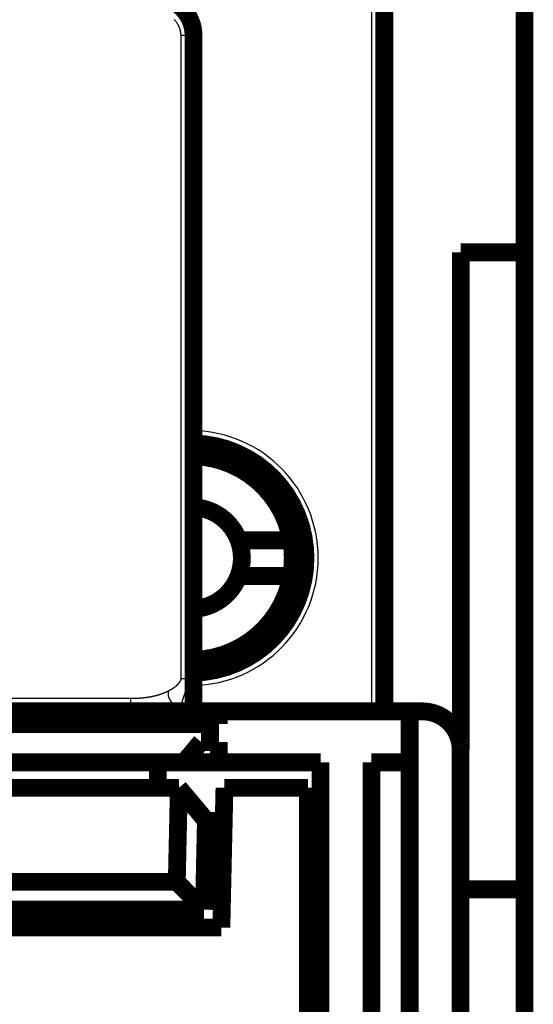
# Model space of a CAD drawing. Extents: x 34 to 1002, y 7 to 734.
# Drawn here: x 261 to 281, y 421 to 459 of the extents above; entities that cross this region are included whole.
import ezdxf

# ---------------------------------------------------------------- set-up
doc = ezdxf.new("R2010")
doc.units = 0
doc.linetypes.add('HIDDENNEW0', pattern=[4.5, 1.5, -1.5, 1.5])
doc.layers.add('MUOTOVIIVAT', color=40, linetype='HIDDENNEW0')
doc.layers.add('TANGVIIVATNONDEF', color=3, linetype='HIDDENNEW0')

msp = doc.modelspace()

# ---------------------------------------------------------------- linework, layer by layer
at = {"layer": 'MUOTOVIIVAT', "color": 40, "linetype": 'CONTINUOUS', "const_width": 0.7}
for points in [[(275.26518, 432.33342), (275.26518, 460.85025)], [(280.76518, 460.84926), (280.76518, 450.34926)], [(267.76591, 433.61885), (267.76591, 458.8643)], [(280.76518, 450.34926), (278.26518, 450.34926)], [(278.26518, 450.34926), (278.26518, 430.83344)], [(280.76518, 450.34926), (280.76518, 425.34926)], [(269.5387, 439.04926), (271.60348, 439.04926)], [(271.60348, 437.64926), (269.5387, 437.64926)], [(267.76591, 432.33345), (267.76591, 433.61885)], [(268.76154, 432.33345), (242.76154, 432.33345)], [(268.76141, 431.83344), (268.76141, 432.33344)], [(276.25767, 432.33344), (268.76141, 432.33344)], [(276.25765, 432.33344), (276.25765, 365.33344)], [(276.75765, 432.33344), (276.25765, 432.33344)], [(242.76141, 431.83344), (268.76141, 431.83344)], [(268.06141, 431.13344), (267.39013, 430.33344)], [(268.76141, 431.13344), (268.06141, 431.13344)], [(268.76141, 430.33344), (268.76141, 431.13344)], [(278.25765, 430.83344), (278.25765, 365.33344)], [(244.13269, 430.33344), (267.39013, 430.33344)], [(266.3658, 430.33346), (266.3658, 429.33342)], [(267.39013, 430.33344), (267.39013, 430.33344)], [(267.39017, 430.33345), (268.76154, 430.33345)], [(268.76141, 430.33344), (272.75767, 430.33344)], [(272.75767, 365.33344), (272.75767, 430.33344)], [(274.75767, 430.33344), (274.75767, 399.83344)], [(276.25767, 430.33344), (274.75767, 430.33344)], [(244.63681, 429.33344), (267.19096, 429.33344)], [(267.19101, 429.33344), (267.10936, 425.64006)], [(267.19096, 429.33344), (268.2818, 428.03344)], [(267.19101, 429.33344), (268.25338, 428.03344)], [(268.86104, 423.84923), (268.98228, 429.33344)], [(268.98228, 429.33344), (272.25767, 429.33344)], [(272.25767, 429.33344), (272.25767, 364.83344)], [(268.25338, 428.03344), (268.17635, 424.54923)], [(268.2818, 428.03344), (268.25338, 428.03344)], [(268.95355, 428.03344), (268.2818, 428.03344)], [(267.10936, 425.64006), (244.63681, 425.64006)], [(268.17635, 424.54923), (267.10936, 425.64006)], [(278.26518, 425.34926), (280.76518, 425.34926)], [(280.76518, 425.34926), (280.76518, 414.84926)], [(268.17635, 424.54923), (243.54599, 424.54923)], [(272.75776, 424.33345), (272.25768, 424.33345)], [(242.84598, 423.84923), (268.86104, 423.84923)], [(272.25768, 422.33345), (272.75776, 422.33345)]]:
    msp.add_lwpolyline(points, dxfattribs=at)
for points in [[(267.76591, 458.8643, 0.41421356), (266.26591, 460.3643)], [(267.76591, 433.85138, 0.97786118), (267.76591, 442.84912)], [(271.60348, 439.04926, 0.35647095), (267.76591, 442.34799)], [(269.5387, 439.04926, 0.29918928), (267.76591, 440.34672)], [(269.6652, 438.34926, 0.08963165), (269.5387, 439.04926)], [(271.6652, 438.34926, 0.04400481), (271.60348, 439.04926)], [(269.5387, 437.64926, 0.08963165), (269.6652, 438.34926)], [(271.60348, 437.64926, 0.04400481), (271.6652, 438.34926)], [(267.76591, 434.35053, 0.35647095), (271.60348, 437.64926)], [(267.76591, 436.3518, 0.29918928), (269.5387, 437.64926)], [(278.25765, 430.83344, 0.41421357), (276.75765, 432.33344)], [(278.25035, 430.98459), (278.25032, 430.98465, -0.00283926), (278.2503, 430.98471, -0.0028228), (278.25028, 430.98477, -0.00273878), (278.25026, 430.98483, -0.00258835), (278.25024, 430.98489, -0.0024683), (278.25022, 430.98496, -0.00236142), (278.2502, 430.98502, -0.00226048), (278.25018, 430.98509, -0.00215283), (278.25017, 430.98515, -0.00205659), (278.25015, 430.98522, -0.00195811), (278.25013, 430.98529, -0.00186921), (278.25011, 430.98535, -0.0017766), (278.2501, 430.98542, -0.00169356), (278.25008, 430.98549, -0.0016068), (278.25006, 430.98556, -0.00152918), (278.25005, 430.98563, -0.00144753), (278.25003, 430.9857, -0.00137469), (278.25002, 430.98577, -0.00129757), (278.25, 430.98584, -0.00122903), (278.24999, 430.98591, -0.00115605), (278.24997, 430.98599, -0.0010911), (278.24996, 430.98606, -0.00102132), (278.24995, 430.98613, -0.00096016), (278.24993, 430.9862, -0.00089452), (278.24992, 430.98628, -0.00083464), (278.24991, 430.98635, -0.00076856), (278.24989, 430.98643, -0.00071583), (278.24988, 430.9865, -0.00066085), (278.24987, 430.98658, -0.0005965), (278.24985, 430.98665, -0.00051965), (278.24984, 430.98673, -0.00049512), (278.24983, 430.9868, -0.00047729), (278.24982, 430.98688, -0.00035778), (278.2498, 430.98695, -0.00021059), (278.24979, 430.98702, -0.00033307), (278.24978, 430.9871, -0.00034378), (278.24976, 430.98724, -0.00015364), (278.24973, 430.98741, -0.00009339)], [(278.25768, 430.83342), (278.25792, 430.83682, 0.00160817), (278.25814, 430.84024, 0.00158689), (278.25833, 430.84368, 0.00157061), (278.25851, 430.84715, 0.00156171), (278.25866, 430.85063, 0.00154997), (278.2588, 430.85414, 0.00153853), (278.25891, 430.85767, 0.00152627), (278.25901, 430.86122, 0.00151609), (278.25908, 430.86479, 0.0015046), (278.25913, 430.86838, 0.00149468), (278.25916, 430.87199, 0.0014836), (278.25917, 430.87562, 0.00147419), (278.25915, 430.87927, 0.00146359), (278.25912, 430.88294, 0.0014546), (278.25906, 430.88663, 0.00144446), (278.25898, 430.89033, 0.00143592), (278.25888, 430.89406, 0.00142619), (278.25876, 430.89781, 0.00141798), (278.25861, 430.90157, 0.00140879), (278.25845, 430.90536, 0.00140124), (278.25826, 430.90916, 0.00139209), (278.25805, 430.91298, 0.00138399), (278.25781, 430.91682, 0.00137655), (278.25756, 430.92067, 0.00137206), (278.25728, 430.92454, 0.00136046), (278.25698, 430.92843, 0.00134537), (278.25665, 430.93234, 0.0013497), (278.25631, 430.93627, 0.00137116), (278.25594, 430.94021, 0.00132387), (278.25554, 430.94416, 0.0012292), (278.25513, 430.9481, 0.00135275), (278.25469, 430.95213, 0.00160828), (278.25421, 430.95626, 0.00120856), (278.25374, 430.96015, 0.00040324), (278.25331, 430.96368, 0.00170546), (278.25271, 430.96824, 0.00291016), (278.2517, 430.97531, 0.00140363), (278.25035, 430.98459, 0.00073744)]]:
    msp.add_lwpolyline(points, format="xyb", dxfattribs=at)
at = {"layer": 'TANGVIIVATNONDEF', "color": 3, "linetype": 'CONTINUOUS'}
for p, q in [((274.76518, 432.33344), (274.76518, 461.35025)), ((267.2659, 458.8643), (267.2659, 433.61885)), ((267.76591, 458.8643), (267.2659, 458.8643)), ((265.30959, 432.83346), (144.2659, 432.83345))]:
    msp.add_line(p, q, dxfattribs=at)
for points in [[(267.00771, 459.49375, -0.00831256), (267.03334, 459.46342, -0.00836339), (267.0579, 459.43231, -0.00845043), (267.08132, 459.40043, -0.00851829), (267.10359, 459.36787, -0.0085803), (267.12461, 459.33466, -0.00879307), (267.1444, 459.30081, -0.00915607), (267.16285, 459.26633, -0.00905887), (267.17996, 459.2315, -0.00860376), (267.19562, 459.19642, -0.00977877), (267.20989, 459.16032, -0.01212945), (267.22268, 459.12296, -0.00932466), (267.23383, 459.08763, -0.00287725), (267.24319, 459.0555, -0.01388569), (267.25139, 459.01382, -0.02541924), (267.25897, 458.94921, -0.01264346), (267.26588, 458.86433, -0.00664198)], [(267.26588, 433.61884), (267.26586, 433.61531, -0.00513292), (267.26576, 433.61179, -0.00525481), (267.26559, 433.60829, -0.00518604), (267.26535, 433.60479, -0.00490595), (267.26503, 433.6013, -0.00475908), (267.26466, 433.59783, -0.00469776), (267.26422, 433.59437, -0.00463661), (267.26372, 433.59093, -0.00455568), (267.26315, 433.58749, -0.00448436), (267.26253, 433.58407, -0.00440198), (267.26184, 433.58066, -0.0043272), (267.2611, 433.57727, -0.00424014), (267.26029, 433.57388, -0.00416155), (267.25944, 433.57051, -0.00407192), (267.25852, 433.56716, -0.00399089), (267.25756, 433.56381, -0.00389936), (267.25654, 433.56048, -0.0038167), (267.25547, 433.55716, -0.00372417), (267.25435, 433.55385, -0.0036407), (267.25318, 433.55056, -0.00354789), (267.25196, 433.54728, -0.00346431), (267.2507, 433.54401, -0.00337184), (267.24939, 433.54075, -0.00328872), (267.24803, 433.53751, -0.00319709), (267.24663, 433.53428, -0.00311491), (267.24519, 433.53106, -0.00302453), (267.24371, 433.52785, -0.00294365), (267.24219, 433.52466, -0.00285484), (267.24064, 433.52148, -0.00277554), (267.23904, 433.51831, -0.0026885), (267.23741, 433.51515, -0.00261098), (267.23574, 433.51201, -0.00252588), (267.23404, 433.50888, -0.00245025), (267.23231, 433.50576, -0.00236716), (267.23055, 433.50266, -0.00229349), (267.22875, 433.49956, -0.00221243), (267.22693, 433.49648, -0.00214072), (267.22508, 433.49341, -0.00206167), (267.2232, 433.49036, -0.00199189), (267.2213, 433.48732, -0.00191477), (267.21937, 433.48428, -0.00184683), (267.21742, 433.48127, -0.00177156), (267.21545, 433.47826, -0.00170535), (267.21346, 433.47527, -0.00163176), (267.21145, 433.47229, -0.00156717), (267.20942, 433.46932, -0.0014952), (267.20737, 433.46636, -0.00143196), (267.2053, 433.46342, -0.00136112), (267.20323, 433.46049, -0.00129944), (267.20113, 433.45757, -0.0012307), (267.19903, 433.45466, -0.0011983), (267.19691, 433.45177, -0.00119293), (267.19478, 433.44888, -0.00118879), (267.19264, 433.44601, -0.00118422), (267.19049, 433.44316, -0.00118025), (267.18832, 433.44031, -0.00117533), (267.18615, 433.43748, -0.00117117), (267.18396, 433.43466, -0.00116619), (267.18175, 433.43185, -0.00116194), (267.17954, 433.42905, -0.00115684), (267.17732, 433.42626, -0.00115247), (267.17508, 433.42349, -0.00114728), (267.17283, 433.42073, -0.00114281), (267.17057, 433.41798, -0.00113751), (267.1683, 433.41524, -0.00113294), (267.16602, 433.41251, -0.00112755), (267.16373, 433.4098, -0.00112289), (267.16142, 433.40709, -0.00111741), (267.15911, 433.4044, -0.00111266), (267.15678, 433.40172, -0.0011071), (267.15444, 433.39905, -0.00110226), (267.15209, 433.39639, -0.00109662), (267.14973, 433.39375, -0.0010917), (267.14736, 433.39111, -0.00108599), (267.14498, 433.38849, -0.00108099), (267.14259, 433.38587, -0.00107521), (267.14019, 433.38327, -0.00107014), (267.13778, 433.38068, -0.00106429), (267.13535, 433.3781, -0.00105916), (267.13292, 433.37553, -0.00105325), (267.13047, 433.37297, -0.00104806), (267.12802, 433.37043, -0.00104209), (267.12556, 433.36789, -0.00103684), (267.12308, 433.36536, -0.00103082), (267.1206, 433.36285, -0.00102551), (267.1181, 433.36035, -0.00101944), (267.1156, 433.35785, -0.00101408), (267.11309, 433.35537, -0.00100797), (267.11056, 433.3529, -0.00100257), (267.10803, 433.35043, -0.00099641), (267.10549, 433.34798, -0.00099097), (267.10294, 433.34554, -0.00098478), (267.10038, 433.34311, -0.0009793), (267.09781, 433.34069, -0.00097307), (267.09523, 433.33828, -0.00096756), (267.09264, 433.33588, -0.0009613), (267.09004, 433.33348, -0.00095576), (267.08743, 433.3311, -0.00094948), (267.08481, 433.32873, -0.0009439), (267.08219, 433.32637, -0.0009376), (267.07956, 433.32402, -0.000932), (267.07691, 433.32168, -0.00092568), (267.07426, 433.31935, -0.00092007), (267.0716, 433.31703, -0.00091373), (267.06893, 433.31472, -0.00090809), (267.06626, 433.31242, -0.00090174), (267.06357, 433.31012, -0.00089609), (267.06088, 433.30784, -0.00088973), (267.05817, 433.30557, -0.00088407), (267.05546, 433.3033, -0.0008777), (267.05275, 433.30105, -0.00087203), (267.05002, 433.2988, -0.00086565), (267.04729, 433.29657, -0.00085998), (267.04454, 433.29434, -0.0008536), (267.04179, 433.29213, -0.00084792), (267.03904, 433.28992, -0.00084155), (267.03627, 433.28772, -0.00083587), (267.0335, 433.28553, -0.00082949), (267.03072, 433.28335, -0.00082381), (267.02793, 433.28118, -0.00081744), (267.02513, 433.27901, -0.00081177), (267.02233, 433.27686, -0.0008054), (267.01952, 433.27471, -0.00079973), (267.0167, 433.27258, -0.00079337), (267.01388, 433.27045, -0.00078771), (267.01105, 433.26833, -0.00078136), (267.00821, 433.26622, -0.00077571), (267.00536, 433.26412, -0.00076937), (267.00251, 433.26202, -0.00076373), (266.99965, 433.25994, -0.00075741), (266.99679, 433.25786, -0.00075178), (266.99392, 433.25579, -0.00074547), (266.99104, 433.25374, -0.00073985), (266.98815, 433.25168, -0.00073356), (266.98526, 433.24964, -0.00072796), (266.98236, 433.2476, -0.00072168), (266.97946, 433.24558, -0.0007161), (266.97655, 433.24356, -0.00070984), (266.97363, 433.24155, -0.00070427), (266.97071, 433.23954, -0.00069803), (266.96778, 433.23755, -0.00069248), (266.96485, 433.23556, -0.00068626), (266.96191, 433.23358, -0.00068073), (266.95896, 433.23161, -0.00067454), (266.95601, 433.22965, -0.00066903), (266.95305, 433.22769, -0.00066285), (266.95009, 433.22574, -0.00065736), (266.94712, 433.2238, -0.00065121), (266.94415, 433.22187, -0.00064574), (266.94117, 433.21994, -0.00063962), (266.93819, 433.21802, -0.00063417), (266.9352, 433.21611, -0.00062807), (266.9322, 433.21421, -0.00062264), (266.9292, 433.21231, -0.00061656), (266.9262, 433.21042, -0.00061116), (266.92319, 433.20854, -0.00060511), (266.92018, 433.20667, -0.00059973), (266.91716, 433.2048, -0.0005937), (266.91413, 433.20294, -0.00058835), (266.91111, 433.20108, -0.00058234), (266.90807, 433.19924, -0.00057701), (266.90504, 433.1974, -0.00057103), (266.902, 433.19556, -0.00056572), (266.89895, 433.19374, -0.00055977), (266.8959, 433.19192, -0.00055449), (266.89285, 433.1901, -0.00054855), (266.88979, 433.1883, -0.0005433), (266.88673, 433.1865, -0.00053739), (266.88366, 433.1847, -0.00053216), (266.88059, 433.18292, -0.00052628), (266.87752, 433.18114, -0.00052107), (266.87444, 433.17936, -0.00051521), (266.87136, 433.1776, -0.00051002), (266.86827, 433.17583, -0.00050419), (266.86519, 433.17408, -0.00049903), (266.86209, 433.17233, -0.00049323), (266.859, 433.17059, -0.00048808), (266.8559, 433.16885, -0.00048228), (266.8528, 433.16712, -0.00047719), (266.84969, 433.16539, -0.00047148), (266.84659, 433.16368, -0.00046631), (266.84348, 433.16196, -0.00046036), (266.84036, 433.16026, -0.00045558), (266.83725, 433.15856, -0.00045056), (266.83413, 433.15686, -0.00044452), (266.831, 433.15517, -0.00043646), (266.82788, 433.15349, -0.0004348), (266.82475, 433.15181, -0.00043685), (266.82162, 433.15013, -0.00042068), (266.81849, 433.14847, -0.00039055), (266.81538, 433.14682, -0.00042175), (266.81222, 433.14515, -0.00048708), (266.80898, 433.14345, -0.00037427), (266.80594, 433.14185, -0.00015797), (266.80319, 433.14041, -0.00050332), (266.79965, 433.13857, -0.00079133), (266.79419, 433.13576, -0.00038229), (266.78704, 433.13208, -0.00020661)], [(267.26588, 433.61884), (267.26776, 433.61885, -0.00024283), (267.26964, 433.61885, -0.00029434), (267.27151, 433.61885, -0.00024626), (267.27338, 433.61885, -0.00008425), (267.27525, 433.61885, -0.00000865), (267.27712, 433.61885, -0.00000078), (267.27899, 433.61885, 0.00000191), (267.28086, 433.61885, 0.00000011), (267.28273, 433.61885, -0.00000049), (267.2846, 433.61885, -0.00000003), (267.28646, 433.61885, 0.00000012), (267.28833, 433.61885), (267.2902, 433.61885, -0.00000003), (267.29206, 433.61885, 0), (267.29393, 433.61885, 0.00000001), (267.29579, 433.61885, 0), (267.29766, 433.61885), (267.29952, 433.61885), (267.30139, 433.61885), (267.30325, 433.61885), (267.30511, 433.61885), (267.30698, 433.61885, 0), (267.30884, 433.61885), (267.3107, 433.61885), (267.31256, 433.61885), (267.31442, 433.61885), (267.31628, 433.61885), (267.31813, 433.61885), (267.31999, 433.61885), (267.32185, 433.61885), (267.3237, 433.61885), (267.32556, 433.61885), (267.32741, 433.61885), (267.32926, 433.61885), (267.33112, 433.61885), (267.33297, 433.61885), (267.33482, 433.61885), (267.33667, 433.61885), (267.33852, 433.61885), (267.34036, 433.61885), (267.34221, 433.61885), (267.34405, 433.61885), (267.3459, 433.61885), (267.34774, 433.61885), (267.34958, 433.61885), (267.35142, 433.61885), (267.35326, 433.61885), (267.3551, 433.61885), (267.35694, 433.61885), (267.35877, 433.61885), (267.36061, 433.61885), (267.36244, 433.61885), (267.36427, 433.61885), (267.3661, 433.61885), (267.36793, 433.61885), (267.36976, 433.61885), (267.37158, 433.61885), (267.37341, 433.61885, 0), (267.37523, 433.61885), (267.37705, 433.61885), (267.37887, 433.61885), (267.38069, 433.61885, 0), (267.3825, 433.61885, 0), (267.38432, 433.61885), (267.38613, 433.61885), (267.38794, 433.61885), (267.38975, 433.61885), (267.39156, 433.61885, 0), (267.39337, 433.61885), (267.39517, 433.61885), (267.39698, 433.61885), (267.39878, 433.61885), (267.40058, 433.61885), (267.40238, 433.61885), (267.40417, 433.61885), (267.40597, 433.61885), (267.40776, 433.61885, 0), (267.40955, 433.61885), (267.41134, 433.61885), (267.41312, 433.61885), (267.41491, 433.61885), (267.41669, 433.61885), (267.41847, 433.61885), (267.42025, 433.61885), (267.42202, 433.61885), (267.4238, 433.61885), (267.42557, 433.61885), (267.42734, 433.61885), (267.4291, 433.61885), (267.43087, 433.61885), (267.43263, 433.61885), (267.43439, 433.61885), (267.43615, 433.61885), (267.43791, 433.61885), (267.43966, 433.61885), (267.44141, 433.61885), (267.44316, 433.61885), (267.4449, 433.61885), (267.44665, 433.61885), (267.44839, 433.61885), (267.45013, 433.61885), (267.45186, 433.61885, 0), (267.4536, 433.61885), (267.45533, 433.61885), (267.45706, 433.61885), (267.45878, 433.61885), (267.46051, 433.61885), (267.46223, 433.61885), (267.46395, 433.61885), (267.46566, 433.61885), (267.46737, 433.61885, 0), (267.46908, 433.61885), (267.47079, 433.61885), (267.4725, 433.61885), (267.4742, 433.61885), (267.4759, 433.61885), (267.47759, 433.61885, 0), (267.47928, 433.61885), (267.48097, 433.61885), (267.48266, 433.61885), (267.48435, 433.61885), (267.48603, 433.61885), (267.4877, 433.61885, 0), (267.48938, 433.61885), (267.49105, 433.61885), (267.49272, 433.61885), (267.49439, 433.61885), (267.49605, 433.61885), (267.49771, 433.61885), (267.49936, 433.61885), (267.50102, 433.61885), (267.50267, 433.61885, 0), (267.50431, 433.61885), (267.50596, 433.61885), (267.5076, 433.61885), (267.50923, 433.61885), (267.51087, 433.61885), (267.5125, 433.61885), (267.51412, 433.61885), (267.51575, 433.61885), (267.51737, 433.61885), (267.51898, 433.61885, 0), (267.5206, 433.61885), (267.52221, 433.61885), (267.52381, 433.61885), (267.52541, 433.61885), (267.52701, 433.61885), (267.52861, 433.61885), (267.5302, 433.61885), (267.53179, 433.61885, 0), (267.53337, 433.61885), (267.53495, 433.61885), (267.53653, 433.61885), (267.5381, 433.61885), (267.53967, 433.61885), (267.54123, 433.61885), (267.5428, 433.61885), (267.54435, 433.61885), (267.54591, 433.61885), (267.54746, 433.61885), (267.549, 433.61885), (267.55054, 433.61885), (267.55208, 433.61885), (267.55362, 433.61885), (267.55515, 433.61885), (267.55667, 433.61885), (267.55819, 433.61885), (267.55971, 433.61885), (267.56123, 433.61885), (267.56274, 433.61885), (267.56424, 433.61885), (267.56574, 433.61885, 0), (267.56724, 433.61885), (267.56873, 433.61885, 0), (267.57022, 433.61885), (267.57171, 433.61885), (267.57319, 433.61885), (267.57466, 433.61885), (267.57613, 433.61885), (267.5776, 433.61885), (267.57906, 433.61885), (267.58052, 433.61885), (267.58197, 433.61885), (267.58342, 433.61885), (267.58487, 433.61885), (267.58631, 433.61885), (267.58774, 433.61885), (267.58917, 433.61885), (267.5906, 433.61885), (267.59202, 433.61885), (267.59344, 433.61885), (267.59485, 433.61885, 0.00000003), (267.59626, 433.61885, -0.00000001), (267.59766, 433.61885, -0.00000013), (267.59906, 433.61885), (267.60046, 433.61885, 0.00000049), (267.60185, 433.61885, -0.00000011), (267.60323, 433.61885, -0.00000197), (267.60461, 433.61885, 0.00000044), (267.60598, 433.61885, 0.00000785), (267.60734, 433.61885, -0.00000181), (267.60872, 433.61885, -0.00003059), (267.61012, 433.61885, 0.00000663), (267.61143, 433.61885, 0.00013169), (267.61262, 433.61885, -0.00003648), (267.61413, 433.61885, -0.00039312), (267.61645, 433.61885, -0.00021424), (267.61948, 433.61884, -0.00009641)], [(267.61948, 433.61884), (267.61718, 433.60979, -0.00105546), (267.61484, 433.60073, -0.00102974), (267.61245, 433.59166, -0.00104452), (267.61002, 433.58257, -0.0011054), (267.60754, 433.57347, -0.00111119), (267.60502, 433.56436, -0.00106527), (267.60245, 433.55525, -0.00103265), (267.59984, 433.54612, -0.00100656), (267.59719, 433.53699, -0.00098089), (267.5945, 433.52785, -0.00095054), (267.59176, 433.51869, -0.00092384), (267.58899, 433.50953, -0.0008953), (267.58618, 433.50036, -0.00086955), (267.58333, 433.49118, -0.00084124), (267.58045, 433.482, -0.00081593), (267.57753, 433.47281, -0.00078822), (267.57457, 433.4636, -0.00076343), (267.57159, 433.4544, -0.00073619), (267.56857, 433.44518, -0.00071187), (267.56552, 433.43596, -0.00068511), (267.56244, 433.42673, -0.00066124), (267.55933, 433.41749, -0.00063491), (267.5562, 433.40825, -0.00061146), (267.55303, 433.399, -0.00058554), (267.54984, 433.38974, -0.00056248), (267.54663, 433.38048, -0.00053695), (267.54339, 433.37121, -0.00051425), (267.54013, 433.36194, -0.00048907), (267.53685, 433.35266, -0.0004667), (267.53354, 433.34338, -0.00044185), (267.53022, 433.33409, -0.00041979), (267.52688, 433.3248, -0.00039523), (267.52352, 433.3155, -0.00037344), (267.52014, 433.30619, -0.00034915), (267.51674, 433.29689, -0.00032761), (267.51334, 433.28758, -0.00030355), (267.50991, 433.27826, -0.00028224), (267.50648, 433.26894, -0.00025839), (267.50303, 433.25962, -0.00023727), (267.49957, 433.2503, -0.00021359), (267.49611, 433.24097, -0.00019263), (267.49263, 433.23164, -0.00016911), (267.48914, 433.2223, -0.00014829), (267.48565, 433.21297, -0.00012489), (267.48216, 433.20363, -0.00010417), (267.47865, 433.19428, -0.00008086), (267.47515, 433.18494, -0.00006022), (267.47164, 433.1756, -0.00003698), (267.46813, 433.16625, -0.00001639), (267.46462, 433.1569, 0.00000682), (267.46111, 433.14755, 0.00002738), (267.4576, 433.1382, 0.00005058), (267.45409, 433.12885, 0.00007115), (267.45059, 433.1195, 0.00009437), (267.44709, 433.11015, 0.00011498), (267.4436, 433.10079, 0.00013824), (267.44011, 433.09144, 0.00015891), (267.43663, 433.08209, 0.00018224), (267.43316, 433.07274, 0.000203), (267.42969, 433.06338, 0.00022644), (267.42624, 433.05403, 0.00024731), (267.4228, 433.04468, 0.00027089), (267.41937, 433.03533, 0.0002919), (267.41596, 433.02598, 0.00031563), (267.41256, 433.01664, 0.00033682), (267.40917, 433.00729, 0.00036074), (267.4058, 432.99795, 0.00038212), (267.40245, 432.98861, 0.00040625), (267.39912, 432.97927, 0.00042786), (267.3958, 432.96993, 0.00045224), (267.39251, 432.9606, 0.0004741), (267.38924, 432.95126, 0.00049874), (267.38599, 432.94193, 0.00052089), (267.38277, 432.93261, 0.00054582), (267.37956, 432.92329, 0.00056827), (267.37639, 432.91397, 0.00059354), (267.37324, 432.90465, 0.00061632), (267.37012, 432.89534, 0.00064193), (267.36703, 432.88603, 0.00066507), (267.36396, 432.87673, 0.00069106), (267.36093, 432.86743, 0.00071458), (267.35793, 432.85814, 0.00074097), (267.35496, 432.84885, 0.0007649), (267.35202, 432.83956, 0.00079172), (267.34912, 432.83028, 0.00081609), (267.34626, 432.82101, 0.00084336), (267.34343, 432.81174, 0.00086818), (267.34064, 432.80248, 0.00089593), (267.33789, 432.79322, 0.00092123), (267.33517, 432.78397, 0.00094948), (267.3325, 432.77473, 0.00097528), (267.32987, 432.76549, 0.00100405), (267.32728, 432.75626, 0.00103037), (267.32474, 432.74704, 0.00105967), (267.32224, 432.73782, 0.00108654), (267.31979, 432.72861, 0.0011164), (267.31738, 432.71941, 0.00114382), (267.31502, 432.71021, 0.00117425), (267.31271, 432.70103, 0.00120223), (267.31045, 432.69185, 0.00123325), (267.30824, 432.68268, 0.00126182), (267.30608, 432.67352, 0.00129343), (267.30398, 432.66436, 0.00132258), (267.30193, 432.65522, 0.00135479), (267.29993, 432.64608, 0.00138454), (267.29799, 432.63696, 0.00141736), (267.29611, 432.62784, 0.0014477), (267.29428, 432.61873, 0.00148112), (267.29251, 432.60963, 0.00151204), (267.2908, 432.60055, 0.00154606), (267.28916, 432.59147, 0.00157756), (267.28757, 432.5824, 0.00161216), (267.28605, 432.57334, 0.00164422), (267.28459, 432.5643, 0.00167937), (267.2832, 432.55526, 0.00171198), (267.28187, 432.54624, 0.00174771), (267.28061, 432.53722, 0.00178078), (267.27942, 432.52822, 0.00181691), (267.2783, 432.51923, 0.00185059), (267.27724, 432.51025, 0.00188759), (267.27626, 432.50129, 0.00192115), (267.27535, 432.49233, 0.0019571), (267.27451, 432.48339, 0.00199301), (267.27375, 432.47446, 0.00203449), (267.27306, 432.46554, 0.00206356), (267.27245, 432.45664, 0.00208723), (267.27191, 432.44775, 0.00214174), (267.27145, 432.43887, 0.00222745), (267.27107, 432.42999, 0.00219477), (267.27077, 432.42116, 0.00207487), (267.27055, 432.41239, 0.00233847), (267.27042, 432.4035, 0.00285766), (267.27039, 432.39442, 0.00217957), (267.2704, 432.3859, 0.00070199), (267.27045, 432.3782, 0.00317787), (267.27072, 432.36835, 0.00562668), (267.27138, 432.35323, 0.00277215), (267.27241, 432.33345, 0.00146527)], [(267.61948, 433.61884), (267.62145, 433.61885, -0.00004864), (267.62341, 433.61885, -0.00005158), (267.62536, 433.61885, -0.00004984), (267.6273, 433.61885, -0.00004265), (267.62923, 433.61885, -0.00003739), (267.63115, 433.61885, -0.00003258), (267.63305, 433.61885, -0.00002803), (267.63494, 433.61885, -0.00002246), (267.63683, 433.61885, -0.00001742), (267.6387, 433.61885, -0.00001157), (267.64055, 433.61885, -0.00000674), (267.6424, 433.61885, -0.00000168), (267.64423, 433.61885, 0.00000042), (267.64605, 433.61885, 0.00000002), (267.64786, 433.61885, -0.00000011), (267.64966, 433.61885), (267.65144, 433.61885, 0.00000002), (267.65321, 433.61885), (267.65497, 433.61885, -0.00000001), (267.65671, 433.61885, -0.00000001), (267.65845, 433.61885), (267.66017, 433.61885), (267.66188, 433.61885), (267.66357, 433.61885), (267.66526, 433.61885), (267.66693, 433.61885), (267.66859, 433.61885), (267.67023, 433.61885, -0.00000001), (267.67186, 433.61885), (267.67348, 433.61885), (267.67509, 433.61885), (267.67668, 433.61885), (267.67827, 433.61885), (267.67983, 433.61885), (267.68139, 433.61885), (267.68293, 433.61885, -0.00000001), (267.68446, 433.61885), (267.68598, 433.61885), (267.68748, 433.61885), (267.68897, 433.61885), (267.69045, 433.61885), (267.69191, 433.61885), (267.69336, 433.61885), (267.6948, 433.61885), (267.69622, 433.61885), (267.69763, 433.61885), (267.69903, 433.61885), (267.70041, 433.61885), (267.70178, 433.61885), (267.70314, 433.61885), (267.70448, 433.61885), (267.70581, 433.61885), (267.70713, 433.61885), (267.70843, 433.61885), (267.70972, 433.61885), (267.71099, 433.61885), (267.71225, 433.61885), (267.7135, 433.61885), (267.71474, 433.61885), (267.71596, 433.61885), (267.71716, 433.61885), (267.71836, 433.61885), (267.71953, 433.61885), (267.7207, 433.61885), (267.72185, 433.61885), (267.72299, 433.61885), (267.72411, 433.61885), (267.72522, 433.61885), (267.72631, 433.61885), (267.72739, 433.61885, -0.00000001), (267.72846, 433.61885), (267.72951, 433.61885, -0.00000001), (267.73055, 433.61885), (267.73157, 433.61885, -0.00000001), (267.73258, 433.61885), (267.73358, 433.61885), (267.73456, 433.61885), (267.73552, 433.61885), (267.73647, 433.61885), (267.73741, 433.61885, -0.00000001), (267.73833, 433.61885, -0.00000002), (267.73924, 433.61885), (267.74013, 433.61885), (267.74101, 433.61885, -0.00000002), (267.74188, 433.61885, -0.00000002), (267.74273, 433.61885, -0.00000002), (267.74356, 433.61885, -0.00000002), (267.74438, 433.61885, -0.00000002), (267.74519, 433.61885, -0.00000002), (267.74598, 433.61885), (267.74675, 433.61885, -0.00000002), (267.74752, 433.61885, -0.00000002), (267.74826, 433.61885, -0.00000002), (267.74899, 433.61885, -0.00000002), (267.74971, 433.61885, -0.00000003), (267.75041, 433.61885, -0.00000003), (267.7511, 433.61885, -0.00000003), (267.75177, 433.61885, -0.00000003), (267.75242, 433.61885, -0.00000003), (267.75306, 433.61885, -0.00000003), (267.75369, 433.61885, -0.00000003), (267.7543, 433.61885, -0.00000004), (267.7549, 433.61885, -0.00000004), (267.75548, 433.61885, -0.00000004), (267.75604, 433.61885, -0.00000004), (267.75659, 433.61885, -0.00000004), (267.75712, 433.61885, -0.00000005), (267.75764, 433.61885, -0.00000005), (267.75815, 433.61885, -0.00000005), (267.75863, 433.61885, -0.00000006), (267.7591, 433.61885, -0.00000006), (267.75956, 433.61885, -0.00000006), (267.76, 433.61885, -0.00000007), (267.76043, 433.61885, -0.00000007), (267.76084, 433.61885, -0.00000008), (267.76123, 433.61885, -0.00000009), (267.76161, 433.61885, -0.00000009), (267.76197, 433.61885, -0.0000001), (267.76232, 433.61885, -0.00000011), (267.76265, 433.61885, -0.00000016), (267.76297, 433.61885, -0.00000013), (267.76327, 433.61885), (267.76355, 433.61885, -0.0000002), (267.76382, 433.61885, -0.00000083), (267.76407, 433.61885, -0.00000011), (267.76431, 433.61885, 0.00000261), (267.76452, 433.61885, -0.00000075), (267.76473, 433.61885, -0.00001343), (267.76492, 433.61885, 0.00000159), (267.76509, 433.61885, 0.00006122), (267.76524, 433.61885, -0.00000881), (267.76538, 433.61885, -0.0003018), (267.7655, 433.61885, 0.00003027), (267.76561, 433.61885, 0.00158311), (267.7657, 433.61885, -0.00008592), (267.76578, 433.61885, -0.00856683), (267.76585, 433.61885, -0.0128571), (267.76591, 433.61884, -0.01343606)], [(266.78704, 433.13208), (266.77662, 433.12678, -0.00129218), (266.76617, 433.12155, -0.00128935), (266.75569, 433.11637, -0.00129328), (266.74519, 433.11124, -0.00130531), (266.73467, 433.10617, -0.0013061), (266.72413, 433.10116, -0.00129506), (266.71356, 433.0962, -0.00128776), (266.70297, 433.0913, -0.00128219), (266.69236, 433.08646, -0.00127668), (266.68172, 433.08167, -0.00126959), (266.67107, 433.07694, -0.00126352), (266.66039, 433.07226, -0.00125672), (266.64969, 433.06764, -0.00125069), (266.63897, 433.06307, -0.00124373), (266.62823, 433.05855, -0.0012376), (266.61746, 433.05409, -0.0012306), (266.60668, 433.04969, -0.00122441), (266.59588, 433.04533, -0.00121735), (266.58505, 433.04103, -0.0012111), (266.57421, 433.03678, -0.00120399), (266.56335, 433.03259, -0.00119769), (266.55246, 433.02845, -0.00119054), (266.54156, 433.02436, -0.00118419), (266.53064, 433.02032, -0.001177), (266.5197, 433.01633, -0.00117061), (266.50874, 433.0124, -0.00116339), (266.49776, 433.00851, -0.00115696), (266.48677, 433.00468, -0.00114971), (266.47576, 433.0009, -0.00114326), (266.46472, 432.99717, -0.00113599), (266.45368, 432.99348, -0.00112951), (266.44261, 432.98985, -0.00112222), (266.43153, 432.98627, -0.00111572), (266.42043, 432.98273, -0.00110842), (266.40931, 432.97925, -0.00110191), (266.39818, 432.97581, -0.00109461), (266.38703, 432.97243, -0.00108809), (266.37587, 432.96909, -0.00108078), (266.36468, 432.9658, -0.00107426), (266.35349, 432.96255, -0.00106695), (266.34228, 432.95936, -0.00106042), (266.33105, 432.95621, -0.00105312), (266.31981, 432.95311, -0.0010466), (266.30855, 432.95005, -0.00103931), (266.29728, 432.94704, -0.0010328), (266.286, 432.94408, -0.00102552), (266.2747, 432.94116, -0.00101902), (266.26338, 432.93829, -0.00101175), (266.25206, 432.93547, -0.00100527), (266.24072, 432.93269, -0.00099802), (266.22936, 432.92995, -0.00099156), (266.218, 432.92726, -0.00098434), (266.20662, 432.92461, -0.00097789), (266.19523, 432.92201, -0.00097069), (266.18383, 432.91945, -0.00096427), (266.17241, 432.91694, -0.00095711), (266.16098, 432.91447, -0.00095071), (266.14954, 432.91204, -0.00094357), (266.13809, 432.90965, -0.00093721), (266.12663, 432.90731, -0.00093011), (266.11516, 432.90501, -0.00092377), (266.10368, 432.90275, -0.0009167), (266.09218, 432.90053, -0.0009104), (266.08068, 432.89835, -0.00090337), (266.06917, 432.89622, -0.0008971), (266.05764, 432.89413, -0.00089012), (266.04611, 432.89207, -0.00088388), (266.03456, 432.89006, -0.00087694), (266.02301, 432.88809, -0.00087074), (266.01145, 432.88615, -0.00086384), (265.99988, 432.88426, -0.00085769), (265.9883, 432.88241, -0.00085083), (265.97672, 432.8806, -0.00084472), (265.96512, 432.87882, -0.0008379), (265.95352, 432.87708, -0.00083183), (265.94191, 432.87538, -0.00082506), (265.93029, 432.87372, -0.00081904), (265.91866, 432.8721, -0.00081232), (265.90703, 432.87052, -0.00080634), (265.89539, 432.86897, -0.00079966), (265.88375, 432.86746, -0.00079373), (265.87209, 432.86599, -0.0007871), (265.86044, 432.86455, -0.00078122), (265.84877, 432.86315, -0.00077464), (265.8371, 432.86178, -0.0007688), (265.82543, 432.86046, -0.00076228), (265.81375, 432.85916, -0.00075648), (265.80206, 432.8579, -0.00074998), (265.79037, 432.85668, -0.00074422), (265.77868, 432.85549, -0.00073777), (265.76698, 432.85434, -0.00073205), (265.75527, 432.85322, -0.00072565), (265.74356, 432.85213, -0.00071998), (265.73185, 432.85108, -0.00071362), (265.72014, 432.85006, -0.000708), (265.70842, 432.84908, -0.00070169), (265.6967, 432.84812, -0.00069612), (265.68497, 432.8472, -0.00068986), (265.67325, 432.84632, -0.00068434), (265.66152, 432.84546, -0.00067813), (265.64978, 432.84464, -0.00067265), (265.63805, 432.84385, -0.00066649), (265.62632, 432.84309, -0.00066106), (265.61458, 432.84236, -0.00065495), (265.60284, 432.84166, -0.00064956), (265.5911, 432.84099, -0.00064351), (265.57936, 432.84035, -0.00063816), (265.56762, 432.83974, -0.00063212), (265.55588, 432.83917, -0.00062686), (265.54413, 432.83862, -0.00062097), (265.53239, 432.8381, -0.00061561), (265.52065, 432.83761, -0.0006094), (265.50891, 432.83715, -0.00060459), (265.49717, 432.83671, -0.0005997), (265.48542, 432.83631, -0.00059316), (265.47369, 432.83593, -0.00058399), (265.46195, 432.83558, -0.00058361), (265.45021, 432.83526, -0.00058883), (265.43845, 432.83496, -0.00056793), (265.42674, 432.8347, -0.00052686), (265.4151, 432.83446, -0.0005737), (265.40328, 432.83424, -0.00067245), (265.39119, 432.83405, -0.00051045), (265.37983, 432.83389, -0.00018476), (265.36957, 432.83375, -0.00070224), (265.35639, 432.83364, -0.00118539), (265.33611, 432.83353, -0.00057875), (265.30956, 432.83344, -0.00030815)], [(265.30956, 432.47992), (265.30957, 432.48155, 0.00041491), (265.30958, 432.48319, 0.00044616), (265.30959, 432.48484, 0.00040651), (265.30959, 432.4865, 0.00028949), (265.30959, 432.48817, 0.0001997), (265.30959, 432.48984, 0.00011459), (265.30959, 432.49153, 0.00005578), (265.30959, 432.49322, 0.00000809), (265.30959, 432.49491, -0.00000903), (265.30959, 432.49662, -0.0000005), (265.30959, 432.49833, 0.00000228), (265.30959, 432.50005, 0.00000014), (265.30959, 432.50178, -0.00000056), (265.30959, 432.50351), (265.30959, 432.50526, 0.00000015), (265.30959, 432.50701, 0.00000002), (265.30959, 432.50876, -0.00000003), (265.30959, 432.51052, 0.00000001), (265.30959, 432.51229, 0.00000002), (265.30959, 432.51407), (265.30959, 432.51585), (265.30959, 432.51764), (265.30959, 432.51944), (265.30959, 432.52125), (265.30959, 432.52306, 0.00000001), (265.30959, 432.52487), (265.30959, 432.5267), (265.30959, 432.52853), (265.30959, 432.53037), (265.30959, 432.53221), (265.30959, 432.53406), (265.30959, 432.53592, 0.00000001), (265.30959, 432.53778), (265.30959, 432.53965), (265.30959, 432.54153), (265.30959, 432.54341), (265.30959, 432.5453), (265.30959, 432.54719), (265.30959, 432.54909, 0.00000001), (265.30959, 432.551), (265.30959, 432.55291), (265.30959, 432.55483), (265.30959, 432.55675), (265.30959, 432.55868, 0.00000001), (265.30959, 432.56062), (265.30959, 432.56256, 0.00000001), (265.30959, 432.5645), (265.30959, 432.56646), (265.30959, 432.56842), (265.30959, 432.57038), (265.30959, 432.57235), (265.30959, 432.57433), (265.30959, 432.57631), (265.30959, 432.57829), (265.30959, 432.58028), (265.30959, 432.58228), (265.30959, 432.58428), (265.30959, 432.58629), (265.30959, 432.5883), (265.30959, 432.59032), (265.30959, 432.59234, 0.00000001), (265.30959, 432.59437), (265.30959, 432.5964), (265.30959, 432.59844), (265.30959, 432.60048), (265.30959, 432.60253), (265.30959, 432.60458), (265.30959, 432.60664, 0.00000001), (265.30959, 432.6087), (265.30959, 432.61077), (265.30959, 432.61284), (265.30959, 432.61492, 0.00000001), (265.30959, 432.617), (265.30959, 432.61908), (265.30959, 432.62117), (265.30959, 432.62327), (265.30959, 432.62536), (265.30959, 432.62747), (265.30959, 432.62957), (265.30959, 432.63169), (265.30959, 432.6338), (265.30959, 432.63592), (265.30959, 432.63804), (265.30959, 432.64017), (265.30959, 432.6423), (265.30959, 432.64444), (265.30959, 432.64658), (265.30959, 432.64872), (265.30959, 432.65087), (265.30959, 432.65302), (265.30959, 432.65518), (265.30959, 432.65733), (265.30959, 432.6595), (265.30959, 432.66166), (265.30959, 432.66383), (265.30959, 432.66601), (265.30959, 432.66818), (265.30959, 432.67036), (265.30959, 432.67255), (265.30959, 432.67473), (265.30959, 432.67692), (265.30959, 432.67912), (265.30959, 432.68131), (265.30959, 432.68351), (265.30959, 432.68571), (265.30959, 432.68792), (265.30959, 432.69013), (265.30959, 432.69234), (265.30959, 432.69456), (265.30959, 432.69677), (265.30959, 432.69899), (265.30959, 432.70122), (265.30959, 432.70344), (265.30959, 432.70567), (265.30959, 432.7079), (265.30959, 432.71014), (265.30959, 432.71238), (265.30959, 432.71462), (265.30959, 432.71686, 0.00000001), (265.30959, 432.7191), (265.30959, 432.72135), (265.30959, 432.7236), (265.30959, 432.72585), (265.30959, 432.7281), (265.30959, 432.73036), (265.30959, 432.73262), (265.30959, 432.73488), (265.30959, 432.73714), (265.30959, 432.7394, 0.00000001), (265.30959, 432.74167), (265.30959, 432.74394), (265.30959, 432.74621), (265.30959, 432.74848), (265.30959, 432.75076, 0.00000001), (265.30959, 432.75303), (265.30959, 432.75531), (265.30959, 432.75759), (265.30959, 432.75987), (265.30959, 432.76215), (265.30959, 432.76443), (265.30959, 432.76672, 0.00000001), (265.30959, 432.76901), (265.30959, 432.7713), (265.30959, 432.77359), (265.30959, 432.77588), (265.30959, 432.77817), (265.30959, 432.78046), (265.30959, 432.78276), (265.30959, 432.78505), (265.30959, 432.78735), (265.30959, 432.78965), (265.30959, 432.79195, -0.00000005), (265.30959, 432.79425), (265.30959, 432.79655, 0.00000023), (265.30959, 432.79885, -0.00000005), (265.30959, 432.80115, -0.00000086), (265.30959, 432.80346, 0.00000021), (265.30959, 432.80576, 0.00000343), (265.30959, 432.80807, -0.00000078), (265.30959, 432.81037, -0.00001357), (265.30959, 432.81266, 0.00000317), (265.30959, 432.81499, 0.00005249), (265.30959, 432.81737, -0.00001154), (265.30959, 432.8196, -0.00022439), (265.30959, 432.82162, 0.00006313), (265.30959, 432.82422, 0.00066406), (265.30958, 432.82821, 0.00035974), (265.30956, 432.83344, 0.00016108)], [(266.78704, 433.13208), (266.78472, 433.12589, 0.00445296), (266.78253, 433.11971, 0.00454522), (266.78047, 433.11354, 0.00460816), (266.77854, 433.10739, 0.00463134), (266.77674, 433.10125, 0.00466444), (266.77507, 433.09513, 0.00468858), (266.77353, 433.08902, 0.00471541), (266.77211, 433.08292, 0.00472876), (266.77082, 433.07684, 0.00474657), (266.76965, 433.07077, 0.00475238), (266.7686, 433.06471, 0.00476187), (266.76768, 433.05866, 0.00475905), (266.76687, 433.05263, 0.00475979), (266.76618, 433.04661, 0.00474846), (266.76561, 433.04061, 0.00474048), (266.76516, 433.03461, 0.00472069), (266.76482, 433.02863, 0.00470414), (266.76459, 433.02266, 0.00467614), (266.76448, 433.0167, 0.00465135), (266.76448, 433.01076, 0.00461556), (266.76458, 433.00482, 0.00458299), (266.7648, 432.9989, 0.00453993), (266.76512, 432.99299, 0.00450019), (266.76555, 432.98708, 0.00445052), (266.76608, 432.98119, 0.00440429), (266.76672, 432.97531, 0.00434873), (266.76746, 432.96944, 0.00429678), (266.7683, 432.96358, 0.00423612), (266.76924, 432.95773, 0.00417926), (266.77028, 432.9519, 0.00411429), (266.77142, 432.94607, 0.00405333), (266.77265, 432.94025, 0.00398486), (266.77398, 432.93444, 0.00392062), (266.7754, 432.92864, 0.00384942), (266.77691, 432.92284, 0.00378266), (266.77851, 432.91706, 0.00370946), (266.78021, 432.91129, 0.00364091), (266.78199, 432.90552, 0.0035664), (266.78386, 432.89977, 0.00349672), (266.78582, 432.89402, 0.0034215), (266.78786, 432.88828, 0.00335128), (266.78998, 432.88254, 0.00327591), (266.79219, 432.87682, 0.00320567), (266.79448, 432.8711, 0.0031306), (266.79684, 432.8654, 0.00306079), (266.79929, 432.85969, 0.00298644), (266.80181, 432.854, 0.00291743), (266.80441, 432.84831, 0.00284412), (266.80709, 432.84263, 0.00277622), (266.80984, 432.83696, 0.00270422), (266.81266, 432.83129, 0.00263769), (266.81555, 432.82563, 0.0025672), (266.81851, 432.81998, 0.00250222), (266.82154, 432.81433, 0.0024334), (266.82464, 432.80869, 0.00237011), (266.8278, 432.80305, 0.00230309), (266.83103, 432.79742, 0.00224158), (266.83432, 432.79179, 0.00217642), (266.83767, 432.78617, 0.00211676), (266.84109, 432.78056, 0.0020535), (266.84456, 432.77495, 0.00199571), (266.8481, 432.76934, 0.00193436), (266.85169, 432.76374, 0.00187845), (266.85534, 432.75815, 0.00181898), (266.85904, 432.75255, 0.00176493), (266.86279, 432.74697, 0.00170733), (266.8666, 432.74138, 0.00165508), (266.87046, 432.7358, 0.00159929), (266.87437, 432.73023, 0.00154881), (266.87833, 432.72465, 0.00149477), (266.88233, 432.71908, 0.00144598), (266.88638, 432.71352, 0.00139362), (266.89048, 432.70795, 0.00134645), (266.89462, 432.70239, 0.00129569), (266.8988, 432.69683, 0.00125006), (266.90303, 432.69128, 0.00120082), (266.90729, 432.68572, 0.00115664), (266.91159, 432.68017, 0.00110883), (266.91593, 432.67462, 0.00106602), (266.92031, 432.66908, 0.00101954), (266.92472, 432.66353, 0.00097801), (266.92916, 432.65799, 0.00093277), (266.93364, 432.65244, 0.00089243), (266.93815, 432.6469, 0.00084834), (266.94268, 432.64136, 0.00080909), (266.94725, 432.63582, 0.00076606), (266.95184, 432.63028, 0.00072781), (266.95646, 432.62475, 0.00068575), (266.96111, 432.61921, 0.00064841), (266.96578, 432.61367, 0.00060723), (266.97047, 432.60813, 0.00057071), (266.97518, 432.60259, 0.00053031), (266.97991, 432.59706, 0.00049453), (266.98466, 432.59152, 0.00045482), (266.98943, 432.58598, 0.00041968), (266.99422, 432.58044, 0.00038059), (266.99902, 432.5749, 0.000346), (267.00383, 432.56936, 0.00030743), (267.00865, 432.56381, 0.00027332), (267.01349, 432.55827, 0.00023518), (267.01834, 432.55272, 0.00020145), (267.02319, 432.54717, 0.00016367), (267.02806, 432.54162, 0.00013025), (267.03293, 432.53607, 0.00009274), (267.0378, 432.53052, 0.00005954), (267.04268, 432.52496, 0.00002221), (267.04756, 432.5194, -0.00001084), (267.05244, 432.51384, -0.00004806), (267.05732, 432.50828, -0.00008105), (267.0622, 432.50271, -0.00011824), (267.06708, 432.49714, -0.00015125), (267.07195, 432.49156, -0.0001885), (267.07682, 432.48598, -0.00022159), (267.08168, 432.4804, -0.00025898), (267.08654, 432.47482, -0.00029225), (267.09139, 432.46923, -0.00032986), (267.09622, 432.46363, -0.00036336), (267.10105, 432.45804, -0.00040123), (267.10586, 432.45243, -0.00043511), (267.11066, 432.44683, -0.0004735), (267.11544, 432.44122, -0.00050758), (267.12021, 432.4356, -0.00054585), (267.12496, 432.42998, -0.00058118), (267.12969, 432.42435, -0.00062205), (267.1344, 432.41871, -0.00065511), (267.13909, 432.41308, -0.00068913), (267.14376, 432.40744, -0.00073308), (267.1484, 432.40178, -0.00079385), (267.15303, 432.39611, -0.00080214), (267.15762, 432.39046, -0.00077489), (267.16215, 432.38484, -0.00091033), (267.16672, 432.37912, -0.00116634), (267.17136, 432.37325, -0.00089136), (267.1757, 432.36774, -0.00024439), (267.17961, 432.36276, -0.00138259), (267.18455, 432.35634, -0.00256282), (267.19206, 432.34644, -0.00127289), (267.20183, 432.33345, -0.00066805)], [(265.30956, 432.47992), (265.32925, 432.47858, 0.00255593), (265.34914, 432.47742, 0.00255183), (265.36922, 432.47647, 0.00246519), (265.38948, 432.47569, 0.00229568), (265.40993, 432.47509, 0.00216374), (265.43055, 432.47466, 0.0020469), (265.45134, 432.4744, 0.00193752), (265.47228, 432.47429, 0.00181861), (265.49339, 432.47433, 0.00171384), (265.51464, 432.47451, 0.00160507), (265.53604, 432.47483, 0.00150813), (265.55758, 432.47528, 0.00140533), (265.57925, 432.47584, 0.00131431), (265.60104, 432.47652, 0.00121743), (265.62295, 432.47731, 0.00113179), (265.64497, 432.4782, 0.00103985), (265.66711, 432.47918, 0.00095875), (265.68934, 432.48025, 0.00087108), (265.71167, 432.4814, 0.00079386), (265.73409, 432.48262, 0.00070977), (265.75659, 432.48391, 0.00063579), (265.77917, 432.48525, 0.00055465), (265.80182, 432.48665, 0.00048331), (265.82453, 432.48809, 0.00040455), (265.84731, 432.48957, 0.00033527), (265.87013, 432.49108, 0.00025834), (265.89301, 432.49261, 0.0001906), (265.91592, 432.49416, 0.00011498), (265.93887, 432.49572, 0.00004828), (265.96185, 432.49729, -0.00002655), (265.98485, 432.49885, -0.00009271), (266.00786, 432.50039, -0.00016723), (266.03089, 432.50192, -0.00023331), (266.05392, 432.50343, -0.000308), (266.07695, 432.5049, -0.00037447), (266.09998, 432.50634, -0.00044977), (266.12299, 432.50773, -0.00051709), (266.14598, 432.50907, -0.00059351), (266.16894, 432.51034, -0.00066217), (266.19187, 432.51155, -0.00074019), (266.21477, 432.51269, -0.00081067), (266.23762, 432.51375, -0.00089078), (266.26042, 432.51471, -0.00096358), (266.28317, 432.51559, -0.00104629), (266.30585, 432.51636, -0.00112191), (266.32847, 432.51703, -0.00120774), (266.35101, 432.51758, -0.00128671), (266.37347, 432.518, -0.00137622), (266.39584, 432.5183, -0.00145909), (266.41813, 432.51846, -0.00155284), (266.44031, 432.51848, -0.00164019), (266.46239, 432.51835, -0.00173876), (266.48436, 432.51806, -0.0018312), (266.50621, 432.51761, -0.00193521), (266.52794, 432.51699, -0.00203334), (266.54955, 432.51619, -0.00214343), (266.57101, 432.5152, -0.00224788), (266.59234, 432.51402, -0.00236469), (266.61352, 432.51264, -0.0024761), (266.63455, 432.51106, -0.00260025), (266.65542, 432.50927, -0.00271923), (266.67612, 432.50725, -0.00285135), (266.69665, 432.50501, -0.00297848), (266.71701, 432.50254, -0.00311909), (266.73718, 432.49982, -0.00325489), (266.75717, 432.49686, -0.00340454), (266.77695, 432.49364, -0.00354927), (266.79655, 432.49017, -0.00370795), (266.81592, 432.48642, -0.00386223), (266.83509, 432.4824, -0.00403122), (266.85404, 432.47809, -0.00419335), (266.87276, 432.4735, -0.00436797), (266.89125, 432.46861, -0.00454349), (266.90951, 432.46342, -0.00473948), (266.92752, 432.45791, -0.00490518), (266.94528, 432.4521, -0.00506195), (266.96278, 432.44596, -0.00529767), (266.98003, 432.43948, -0.00562341), (266.99703, 432.43264, -0.00563509), (267.01371, 432.42551, -0.00540502), (267.03002, 432.41809, -0.00621171), (267.04627, 432.41014, -0.00775906), (267.06255, 432.40156, -0.00597074), (267.07766, 432.3933, -0.00185045), (267.09119, 432.38565, -0.00891812), (267.10784, 432.37494, -0.01613739), (267.13255, 432.35728, -0.00799123), (267.16435, 432.33345, -0.00421358)], [(265.30956, 432.33349), (265.30957, 432.33348, 0.23375162), (265.30958, 432.33349, 0.26767826), (265.30958, 432.33351, 0.0629286), (265.30959, 432.33355, 0.02107904), (265.30959, 432.3336, 0.00872305), (265.30959, 432.33366, 0.00358489), (265.30959, 432.33373, 0.00132471), (265.30959, 432.33381, 0.00014209), (265.30959, 432.33391, -0.00015598), (265.30959, 432.33401, -0.00000186), (265.30959, 432.33413, 0.00003453), (265.30959, 432.33426, 0.00000273), (265.30959, 432.3344, -0.00000548), (265.30959, 432.33455, 0.00000098), (265.30959, 432.33471, 0.00000257), (265.30959, 432.33488, 0.00000099), (265.30959, 432.33506, 0.00000048), (265.30959, 432.33525, 0.00000072), (265.30959, 432.33546, 0.00000073), (265.30959, 432.33567, 0.00000059), (265.30959, 432.3359, 0.00000051), (265.30959, 432.33613, 0.00000048), (265.30959, 432.33638, 0.00000045), (265.30959, 432.33664, 0.00000041), (265.30959, 432.33691, 0.00000037), (265.30959, 432.33718, 0.00000034), (265.30959, 432.33747, 0.00000032), (265.30959, 432.33778, 0.0000003), (265.30959, 432.33809, 0.00000028), (265.30959, 432.33841, 0.00000026), (265.30959, 432.33874, 0.00000024), (265.30959, 432.33908, 0.00000023), (265.30959, 432.33944, 0.00000021), (265.30959, 432.3398, 0.0000002), (265.30959, 432.34018, 0.00000019), (265.30959, 432.34056, 0.00000018), (265.30959, 432.34096, 0.00000017), (265.30959, 432.34137, 0.00000016), (265.30959, 432.34178, 0.00000015), (265.30959, 432.34221, 0.00000014), (265.30959, 432.34265, 0.00000014), (265.30959, 432.3431, 0.00000013), (265.30959, 432.34355, 0.00000013), (265.30959, 432.34402, 0.00000012), (265.30959, 432.3445, 0.00000011), (265.30959, 432.34499, 0.00000011), (265.30959, 432.34549, 0.00000011), (265.30959, 432.346, 0.0000001), (265.30959, 432.34652, 0.0000001), (265.30959, 432.34706, 0.00000009), (265.30959, 432.3476, 0.00000009), (265.30959, 432.34815, 0.00000009), (265.30959, 432.34871, 0.00000008), (265.30959, 432.34928, 0.00000008), (265.30959, 432.34986, 0.00000008), (265.30959, 432.35046, 0.00000007), (265.30959, 432.35106, 0.00000007), (265.30959, 432.35167, 0.00000007), (265.30959, 432.35229, 0.00000007), (265.30959, 432.35293, 0.00000006), (265.30959, 432.35357, 0.00000006), (265.30959, 432.35422, 0.00000006), (265.30959, 432.35489, 0.00000006), (265.30959, 432.35556, 0.00000006), (265.30959, 432.35624, 0.00000006), (265.30959, 432.35693, 0.00000005), (265.30959, 432.35764, 0.00000005), (265.30959, 432.35835, 0.00000005), (265.30959, 432.35907, 0.00000005), (265.30959, 432.35981, 0.00000005), (265.30959, 432.36055, 0.00000005), (265.30959, 432.3613, 0.00000005), (265.30959, 432.36206, 0.00000004), (265.30959, 432.36283, 0.00000004), (265.30959, 432.36362, 0.00000004), (265.30959, 432.36441, 0.00000004), (265.30959, 432.36521, 0.00000004), (265.30959, 432.36602, 0.00000004), (265.30959, 432.36684, 0.00000004), (265.30959, 432.36767, 0.00000004), (265.30959, 432.36851, 0.00000004), (265.30959, 432.36936, 0.00000004), (265.30959, 432.37022, 0.00000004), (265.30959, 432.37109, 0.00000003), (265.30959, 432.37197, 0.00000003), (265.30959, 432.37286, 0.00000003), (265.30959, 432.37376, 0.00000003), (265.30959, 432.37467, 0.00000003), (265.30959, 432.37558, 0.00000003), (265.30959, 432.37651, 0.00000003), (265.30959, 432.37745, 0.00000003), (265.30959, 432.37839, 0.00000003), (265.30959, 432.37935, 0.00000003), (265.30959, 432.38031, 0.00000003), (265.30959, 432.38129, 0.00000003), (265.30959, 432.38227, 0.00000003), (265.30959, 432.38326, 0.00000003), (265.30959, 432.38427, 0.00000003), (265.30959, 432.38528, 0.00000003), (265.30959, 432.3863), (265.30959, 432.38733), (265.30959, 432.38837, 0.00000002), (265.30959, 432.38942), (265.30959, 432.39048), (265.30959, 432.39154), (265.30959, 432.39262), (265.30959, 432.39371, 0.00000002), (265.30959, 432.3948, 0.00000002), (265.30959, 432.39591), (265.30959, 432.39702), (265.30959, 432.39814, 0.00000002), (265.30959, 432.39928), (265.30959, 432.40042, 0.00000002), (265.30959, 432.40157, 0.00000002), (265.30959, 432.40273), (265.30959, 432.40389, 0.00000002), (265.30959, 432.40507), (265.30959, 432.40626), (265.30959, 432.40745), (265.30959, 432.40866), (265.30959, 432.40987), (265.30959, 432.41109, 0.00000002), (265.30959, 432.41232), (265.30959, 432.41356), (265.30959, 432.41481, 0.00000002), (265.30959, 432.41607), (265.30959, 432.41734), (265.30959, 432.41861), (265.30959, 432.4199, 0.00000002), (265.30959, 432.42119, 0.00000002), (265.30959, 432.42249), (265.30959, 432.4238), (265.30959, 432.42512, 0.00000002), (265.30959, 432.42645), (265.30959, 432.42779), (265.30959, 432.42913), (265.30959, 432.43049), (265.30959, 432.43185, 0.00000001), (265.30959, 432.43322, 0.00000001), (265.30959, 432.4346, 0.00000001), (265.30959, 432.43599, 0.00000001), (265.30959, 432.43738), (265.30959, 432.43879), (265.30959, 432.4402), (265.30959, 432.44163), (265.30959, 432.44306), (265.30959, 432.4445), (265.30959, 432.44595), (265.30959, 432.4474), (265.30959, 432.44887, 0.00000003), (265.30959, 432.45034), (265.30959, 432.45182, -0.00000007), (265.30959, 432.45331, 0.00000003), (265.30959, 432.45481, 0.00000034), (265.30959, 432.45632, -0.00000007), (265.30959, 432.45783, -0.00000128), (265.30959, 432.45935, 0.00000032), (265.30959, 432.46089, 0.00000506), (265.30959, 432.46243, -0.00000117), (265.30959, 432.46397, -0.00001979), (265.30959, 432.46552, 0.00000472), (265.30959, 432.4671, 0.00007574), (265.30959, 432.46872, -0.00001692), (265.30959, 432.47025, -0.00032158), (265.30959, 432.47163, 0.00009271), (265.30959, 432.47343, 0.00093549), (265.30958, 432.47624, 0.00049587), (265.30956, 432.47992, 0.00021928)]]:
    msp.add_lwpolyline(points, format="xyb", dxfattribs=at)
for centre, radius, start, end in [((264.76518, 448.35025), 3.1, 345.46089, 374.53911), ((267.66518, 438.35025), 5, 271.15433, 448.84567)]:
    msp.add_arc(centre, radius, start, end, dxfattribs=at)

doc.saveas('drawing.dxf')
